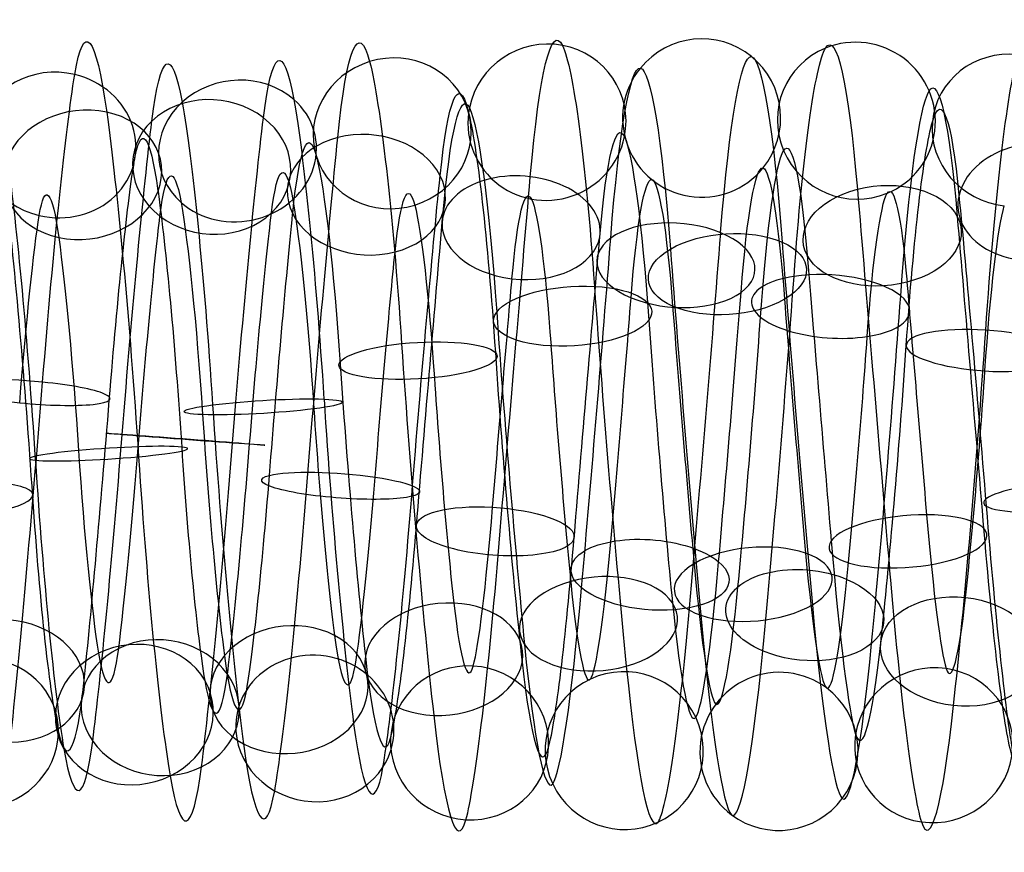
# Model space of a CAD drawing. Units: millimetres. Extents: x -287 to 272, y -16 to 525.
# Drawn here: x 42 to 55, y 129 to 139 of the extents above; entities that cross this region are included whole.
import ezdxf

# ---------------------------------------------------------------- set-up
doc = ezdxf.new("R2010")
doc.units = ezdxf.units.MM
doc.header["$MEASUREMENT"] = 0
doc.layers.add('Predeterminado', color=7, linetype='Continuous', true_color=0x000000)

msp = doc.modelspace()

# ---------------------------------------------------------------- linework, layer by layer
at = {"layer": 'Predeterminado', "color": 253, "true_color": 0x98aaaf, "extrusion": (0.996454, 0.022104, -0.081186)}
for centre, radius, start, end in [((133.241, 420.856, 12.212), 4.982, 336.486, 34.8909), ((133.241, 420.856, 12.897), 3.745, 336.3907, 34.7956), ((133.241, 420.856, 11.661), 3.06, 336.2463, 34.6513)]:
    msp.add_arc(centre, radius, start, end, dxfattribs=at)
at = {"layer": 'Predeterminado', "color": 253, "true_color": 0x98aaaf, "extrusion": (0.996454, -0.002515, -0.084104)}
for centre, radius, start, end in [((134.349, 420.947, 10.989), 4.971, 319.3959, 17.8022), ((134.349, 420.947, 12.252), 4.333, 319.4977, 17.9039), ((134.349, 420.947, 10.352), 3.708, 319.2704, 17.6766), ((134.349, 420.947, 11.615), 3.071, 319.3878, 17.7941)]:
    msp.add_arc(centre, radius, start, end, dxfattribs=at)
at = {"layer": 'Predeterminado', "color": 253, "true_color": 0x98aaaf, "extrusion": (0.996454, -0.014877, -0.082815)}
for centre, radius, start, end in [((134.947, 420.958, 12.296), 5.007, 310.8945, 9.3014), ((134.947, 420.958, 11.142), 4.189, 310.7829, 9.1899), ((134.947, 420.958, 13.113), 3.853, 311.0093, 9.4162), ((134.947, 420.958, 11.959), 3.035, 310.8863, 9.2933)]:
    msp.add_arc(centre, radius, start, end, dxfattribs=at)
at = {"layer": 'Predeterminado', "color": 253, "true_color": 0x98aaaf, "extrusion": (0.996454, 0.017546, -0.082291)}
for centre, radius, start, end in [((133.281, 421.639, 20.454), 4.948, 352.4691, 50.9552), ((133.281, 421.639, 21.749), 4.379, 352.5644, 51.0506), ((133.281, 421.639, 19.886), 3.653, 352.5567, 51.0428), ((133.281, 421.639, 21.181), 3.084, 352.7082, 51.1943)]:
    msp.add_arc(centre, radius, start, end, dxfattribs=at)
at = {"layer": 'Predeterminado', "color": 253, "true_color": 0x98aaaf, "extrusion": (0.996454, 0.009903, -0.083556)}
for centre, radius, start, end in [((133.776, 420.913, 11.945), 4.742, 327.9907, 26.3963), ((133.776, 420.913, 10.531), 4.714, 327.8981, 26.3037), ((133.776, 420.913, 11.973), 3.328, 327.8902, 26.2958), ((133.776, 420.913, 10.559), 3.3, 327.7572, 26.1628)]:
    msp.add_arc(centre, radius, start, end, dxfattribs=at)
at = {"layer": 'Predeterminado', "color": 253, "true_color": 0x98aaaf, "extrusion": (0.071501, -0.1616, 0.984263)}
for start, end in [(325.1748, 145.1748), (145.1748, 325.1748)]:
    msp.add_arc((100.792, 178.919, 393.735), 1, start, end, dxfattribs=at)
at = {"layer": 'Predeterminado', "color": 253, "true_color": 0x98aaaf, "extrusion": (0.07301, -0.011326, 0.997267)}
for start, end in [(239.668, 59.668), (59.668, 239.668)]:
    msp.add_arc((144.439, 1.779, 419.583), 1, start, end, dxfattribs=at)
at = {"layer": 'Predeterminado', "color": 253, "true_color": 0x98aaaf, "extrusion": (0.075981, 0.138055, 0.987506)}
for start, end in [(141.4638, 321.4638), (321.4638, 141.4638)]:
    msp.add_arc((20.233, -78.935, 435.862), 1, start, end, dxfattribs=at)
at = {"layer": 'Predeterminado', "color": 253, "true_color": 0x98aaaf, "extrusion": (0.996454, 0.040765, -0.073606)}
for centre, radius, start, end in [((132.116, 421.377, 23.901), 4.991, 9.5516, 68.0389), ((132.116, 421.377, 22.703), 4.24, 9.4414, 67.9287), ((132.116, 421.377, 24.652), 3.793, 9.6683, 68.1556), ((132.116, 421.377, 23.454), 3.041, 9.5435, 68.0308)]:
    msp.add_arc(centre, radius, start, end, dxfattribs=at)
at = {"layer": 'Predeterminado', "color": 253, "true_color": 0x98aaaf, "extrusion": (0.996454, -0.038366, -0.074885)}
for centre, radius, start, end in [((136.169, 420.908, 15.77), 4.931, 293.8079, 352.2162), ((136.169, 420.908, 17.095), 4.436, 293.9035, 352.3118), ((136.169, 420.908, 15.275), 3.606, 293.8957, 352.304), ((136.169, 420.908, 16.6), 3.111, 294.046, 352.4543)]:
    msp.add_arc(centre, radius, start, end, dxfattribs=at)
at = {"layer": 'Predeterminado', "color": 253, "true_color": 0x98aaaf, "extrusion": (0.079724, 0.282637, 0.955908)}
msp.add_arc((-15.375, -18.73, 442.406), 1, 280.1373, 100.1373, dxfattribs=at)
at = {"layer": 'Predeterminado', "color": 253, "true_color": 0x98aaaf, "extrusion": (0.071807, -0.308456, 0.948525)}
for start, end in [(4.1364, 184.1364), (184.1364, 4.1364)]:
    msp.add_arc((77.192, 250.338, 358.922), 1, start, end, dxfattribs=at)
at = {"layer": 'Predeterminado', "color": 253, "true_color": 0x98aaaf, "extrusion": (0.996454, 0.051163, -0.066798)}
for centre, radius, start, end in [((131.642, 421.165, 25.718), 4.982, 18.035, 76.5229), ((131.642, 421.165, 26.942), 4.275, 18.1381, 76.626), ((131.642, 421.165, 25.01), 3.758, 17.911, 76.3989), ((131.642, 421.165, 26.235), 3.05, 18.0268, 76.5147)]:
    msp.add_arc(centre, radius, start, end, dxfattribs=at)
at = {"layer": 'Predeterminado', "color": 253, "true_color": 0x98aaaf, "extrusion": (0.996454, -0.026915, -0.07972)}
for centre, radius, start, end in [((135.558, 420.947, 14.362), 4.813, 302.3962, 0.8038), ((135.558, 420.947, 12.96), 4.631, 302.2949, 0.7025), ((135.558, 420.947, 14.545), 3.411, 302.5262, 0.9338), ((135.558, 420.947, 13.143), 3.228, 302.3882, 0.7958)]:
    msp.add_arc(centre, radius, start, end, dxfattribs=at)
at = {"layer": 'Predeterminado', "color": 253, "true_color": 0x98aaaf, "extrusion": (0.996454, 0.029477, -0.078808)}
for centre, radius, start, end in [((132.667, 421.533, 22.584), 4.773, 1.0608, 59.5476), ((132.667, 421.533, 21.174), 4.67, 0.9604, 59.4471), ((132.667, 421.533, 22.688), 3.363, 1.1927, 59.6794), ((132.667, 421.533, 21.277), 3.259, 1.0529, 59.5396)]:
    msp.add_arc(centre, radius, start, end, dxfattribs=at)
at = {"layer": 'Predeterminado', "color": 253, "true_color": 0x98aaaf, "extrusion": (0.996454, -0.048979, -0.068416)}
for centre, radius, start, end in [((136.766, 420.831, 19.472), 5.019, 285.3237, 343.7327), ((136.766, 420.831, 18.415), 4.08, 285.4104, 343.8194), ((136.766, 420.831, 19.354), 3.022, 285.5645, 343.9735)]:
    msp.add_arc(centre, radius, start, end, dxfattribs=at)
at = {"layer": 'Predeterminado', "color": 253, "true_color": 0x98aaaf, "extrusion": (0.063979, 0.394885, 0.9165)}
for start, end in [(265.4608, 85.4608), (85.4608, 265.4608)]:
    msp.add_arc((-20.277, 35.717, 439.285), 1, start, end, dxfattribs=at)
at = {"layer": 'Predeterminado', "color": 253, "true_color": 0x98aaaf, "extrusion": (0.996454, -0.074791, -0.038538)}
for centre, radius, start, end in [((137.05, 419.469, 16.525), 5.015, 277.861, 336.1519), ((137.05, 419.469, 17.338), 3.858, 277.7664, 336.0574), ((137.05, 419.469, 16.181), 3.045, 277.6213, 335.9122)]:
    msp.add_arc(centre, radius, start, end, dxfattribs=at)
at = {"layer": 'Predeterminado', "color": 253, "true_color": 0x98aaaf, "extrusion": (0.073854, -0.447642, 0.891158)}
for start, end in [(36.1067, 216.1067), (216.1067, 36.1067)]:
    msp.add_arc((66.999, 305.32, 316.167), 1, start, end, dxfattribs=at)
at = {"layer": 'Predeterminado', "color": 253, "true_color": 0x98aaaf, "extrusion": (0.996454, 0.005233, -0.083978)}
msp.add_arc((133.946, 421.701, 19.411), 4.131, 344.0569, 42.5424, dxfattribs=at)
at = {"layer": 'Predeterminado', "color": 253, "true_color": 0x98aaaf, "extrusion": (0.060519, 0.527088, 0.847653)}
for start, end in [(234.6831, 54.6831), (54.6831, 234.6831)]:
    msp.add_arc((-28.846, 100.666, 428.197), 1, start, end, dxfattribs=at)
at = {"layer": 'Predeterminado', "color": 253, "true_color": 0x98aaaf, "extrusion": (0.996454, 0.060445, -0.058532)}
for centre, radius, start, end in [((131.254, 420.891, 28.055), 4.749, 26.5099, 84.9984), ((131.254, 420.891, 29.468), 4.696, 26.6034, 85.0919), ((131.254, 420.891, 29.416), 3.283, 26.502, 84.9905), ((131.254, 420.891, 28.003), 3.336, 26.3705, 84.859)]:
    msp.add_arc(centre, radius, start, end, dxfattribs=at)
at = {"layer": 'Predeterminado', "color": 253, "true_color": 0x98aaaf, "extrusion": (0.077168, -0.575441, 0.814195)}
for start, end in [(66.1275, 246.1275), (246.1275, 66.1275)]:
    msp.add_arc((61.108, 350.615, 266.792), 1, start, end, dxfattribs=at)
at = {"layer": 'Predeterminado', "color": 253, "true_color": 0x98aaaf, "extrusion": (0.996454, 0.068408, -0.048989)}
for centre, radius, start, end in [((130.962, 420.551, 32.182), 4.96, 35.0643, 93.5533), ((130.962, 420.551, 30.908), 4.345, 34.9762, 93.4653), ((130.962, 420.551, 32.797), 3.687, 34.9685, 93.4576), ((130.962, 420.551, 31.523), 3.072, 34.8248, 93.3139)]:
    msp.add_arc(centre, radius, start, end, dxfattribs=at)
at = {"layer": 'Predeterminado', "color": 253, "true_color": 0x98aaaf, "extrusion": (0.996454, -0.079653, -0.027098)}
for centre, radius, start, end in [((137.366, 419.292, 21.644), 4.644, 269.3226, 327.6134), ((137.366, 419.292, 23.047), 4.82, 269.4135, 327.7043), ((137.366, 419.292, 21.821), 3.24, 269.1791, 327.4699), ((137.366, 419.292, 23.224), 3.417, 269.3148, 327.6056)]:
    msp.add_arc(centre, radius, start, end, dxfattribs=at)
at = {"layer": 'Predeterminado', "color": 253, "true_color": 0x98aaaf, "extrusion": (0.058215, 0.648629, 0.758875)}
for start, end in [(205.1349, 25.1349), (25.1349, 205.1349)]:
    msp.add_arc((-34.332, 163.909, 407.384), 1, start, end, dxfattribs=at)
at = {"layer": 'Predeterminado', "color": 253, "true_color": 0x98aaaf, "extrusion": (0.996454, -0.082776, -0.015066)}
for centre, radius, start, end in [((137.637, 419.016, 28.585), 4.942, 260.8766, 319.1673), ((137.637, 419.016, 29.907), 4.442, 260.9757, 319.2664), ((137.637, 419.016, 28.084), 3.619, 260.748, 319.0387), ((137.637, 419.016, 29.407), 3.119, 260.8685, 319.1592)]:
    msp.add_arc(centre, radius, start, end, dxfattribs=at)
at = {"layer": 'Predeterminado', "color": 253, "true_color": 0x98aaaf, "extrusion": (0.066478, -0.669998, 0.739381)}
msp.add_arc((68.531, 380.503, 223.182), 1, 76.1893, 256.1893, dxfattribs=at)
at = {"layer": 'Predeterminado', "color": 253, "true_color": 0x98aaaf, "extrusion": (0.057602, 0.755852, 0.652204)}
for start, end in [(176.2003, 356.2003), (356.2003, 176.2003)]:
    msp.add_arc((-38.203, 223.528, 377.236), 1, start, end, dxfattribs=at)
at = {"layer": 'Predeterminado', "color": 253, "true_color": 0x98aaaf, "extrusion": (0.996454, -0.084093, -0.002706)}
for centre, radius, start, end in [((137.852, 418.632, 36.001), 5.028, 252.4338, 310.7244), ((137.852, 418.632, 34.94), 4.093, 252.3198, 310.6104), ((137.852, 418.632, 36.936), 3.967, 252.5452, 310.8358), ((137.852, 418.632, 35.875), 3.032, 252.4257, 310.7163)]:
    msp.add_arc(centre, radius, start, end, dxfattribs=at)
at = {"layer": 'Predeterminado', "color": 253, "true_color": 0x98aaaf, "extrusion": (-0.062684, 0.772071, -0.632437)}
for start, end in [(74.6597, 254.6597), (254.6597, 74.6597)]:
    msp.add_arc((-64.194, 410.067, -164.389), 1, start, end, dxfattribs=at)
at = {"layer": 'Predeterminado', "color": 253, "true_color": 0x98aaaf, "extrusion": (0.996454, 0.074878, -0.038378)}
msp.add_arc((130.769, 420.145, 36.204), 4.167, 43.4267, 101.9163, dxfattribs=at)
at = {"layer": 'Predeterminado', "color": 253, "true_color": 0x98aaaf, "extrusion": (0.996455, 0.084125, 0.000235498)}
for centre, radius, start, end in [((129.272, 418.451, 64.455), 4.996, 51.1131, 109.419), ((129.272, 418.451, 65.682), 4.293, 51.2076, 109.5135), ((129.272, 418.451, 63.752), 3.769, 51.1999, 109.5059), ((129.272, 418.451, 64.979), 3.066, 51.3521, 109.6581)]:
    msp.add_arc(centre, radius, start, end, dxfattribs=at)
at = {"layer": 'Predeterminado', "color": 253, "true_color": 0x98aaaf, "extrusion": (0.996455, 0.083241, -0.012162)}
msp.add_arc((129.161, 419.245, 60.38), 4.251, 42.758, 101.0636, dxfattribs=at)
at = {"layer": 'Predeterminado', "color": 253, "true_color": 0x98aaaf, "extrusion": (0.058822, 0.845563, 0.530625)}
for start, end in [(147.5849, 327.5849), (327.5849, 147.5849)]:
    msp.add_arc((-41.11, 277.798, 338.588), 1, start, end, dxfattribs=at)
at = {"layer": 'Predeterminado', "color": 253, "true_color": 0x98aaaf, "extrusion": (0.996454, -0.083574, 0.009714)}
for centre, radius, start, end in [((138.001, 418.135, 42.299), 4.553, 243.8888, 302.1793), ((138.001, 418.135, 43.674), 4.883, 243.9917, 302.2822), ((138.001, 418.135, 42.629), 3.178, 243.9838, 302.2742), ((138.001, 418.135, 44.004), 3.508, 244.1181, 302.4086)]:
    msp.add_arc(centre, radius, start, end, dxfattribs=at)
at = {"layer": 'Predeterminado', "color": 253, "true_color": 0x98aaaf, "extrusion": (-0.059525, 0.858086, -0.510044)}
for start, end in [(45.858, 225.858), (225.858, 45.858)]:
    msp.add_arc((-60.656, 430.465, -101.326), 1, start, end, dxfattribs=at)
at = {"layer": 'Predeterminado', "color": 253, "true_color": 0x98aaaf, "extrusion": (0.996455, 0.083172, 0.012628)}
for centre, radius, start, end in [((129.5, 417.643, 67.146), 4.761, 59.551, 117.8573), ((129.5, 417.643, 68.559), 4.714, 59.6497, 117.956), ((129.5, 417.643, 68.513), 3.301, 59.784, 118.0903), ((129.5, 417.643, 67.099), 3.348, 59.6418, 117.9481)]:
    msp.add_arc(centre, radius, start, end, dxfattribs=at)
at = {"layer": 'Predeterminado', "color": 253, "true_color": 0x98aaaf, "extrusion": (0.061592, 0.91541, 0.397782)}
for start, end in [(299.117, 119.117), (119.117, 299.117)]:
    msp.add_arc((-43.41, 325.283, 292.642), 1, start, end, dxfattribs=at)
at = {"layer": 'Predeterminado', "color": 253, "true_color": 0x98aaaf, "extrusion": (0.996454, -0.08123, 0.021921)}
for centre, radius, start, end in [((138.073, 417.527, 50.012), 4.891, 235.4516, 293.742), ((138.073, 417.527, 51.381), 4.539, 235.5478, 293.8382), ((138.073, 417.527, 49.66), 3.522, 235.5401, 293.8305), ((138.073, 417.527, 51.03), 3.17, 235.6877, 293.9781)]:
    msp.add_arc(centre, radius, start, end, dxfattribs=at)
at = {"layer": 'Predeterminado', "color": 253, "true_color": 0x98aaaf, "extrusion": (-0.057735, 0.925237, -0.374971)}
for start, end in [(17.2873, 197.2873), (197.2873, 17.2873)]:
    msp.add_arc((-57.754, 441.05, -35.565), 1, start, end, dxfattribs=at)
at = {"layer": 'Predeterminado', "color": 253, "true_color": 0x98aaaf, "extrusion": (0.996455, 0.080403, 0.024745)}
for centre, radius, start, end in [((129.834, 416.848, 70.908), 4.977, 68.0945, 126.4012), ((129.834, 416.848, 69.637), 4.356, 67.9872, 126.2939), ((129.834, 416.848, 71.528), 3.706, 68.214, 126.5207), ((129.834, 416.848, 70.257), 3.085, 68.0864, 126.3932)]:
    msp.add_arc(centre, radius, start, end, dxfattribs=at)
at = {"layer": 'Predeterminado', "color": 253, "true_color": 0x98aaaf, "extrusion": (0.065268, 0.964065, 0.257524)}
for start, end in [(270.6903, 90.6903), (90.6903, 270.6903)]:
    msp.add_arc((-45.338, 364.947, 240.801), 1, start, end, dxfattribs=at)
at = {"layer": 'Predeterminado', "color": 253, "true_color": 0x98aaaf, "extrusion": (0.996454, -0.077114, 0.03365)}
for centre, radius, start, end in [((138.058, 416.82, 57.881), 5.029, 227.0055, 285.2958), ((138.058, 416.82, 56.929), 3.983, 227.092, 285.3823), ((138.058, 416.82, 57.975), 3.032, 227.2457, 285.536)]:
    msp.add_arc(centre, radius, start, end, dxfattribs=at)
at = {"layer": 'Predeterminado', "color": 253, "true_color": 0x98aaaf, "extrusion": (-0.057729, 0.971276, -0.230849)}
for start, end in [(348.8495, 168.8495), (168.8495, 348.8495)]:
    msp.add_arc((-55.38, 441.48, 31.06), 1, start, end, dxfattribs=at)
at = {"layer": 'Predeterminado', "color": 253, "true_color": 0x98aaaf, "extrusion": (0.996455, 0.07588, 0.036322)}
for centre, radius, start, end in [((130.258, 416.096, 72.719), 5.019, 76.5445, 134.8516), ((130.258, 416.096, 73.862), 4.186, 76.6499, 134.957), ((130.258, 416.096, 71.886), 3.876, 76.4242, 134.7313), ((130.258, 416.096, 73.029), 3.043, 76.5363, 134.8435)]:
    msp.add_arc(centre, radius, start, end, dxfattribs=at)
at = {"layer": 'Predeterminado', "color": 253, "true_color": 0x98aaaf, "extrusion": (0.078475, 0.986618, 0.142919)}
for start, end in [(262.3002, 82.3002), (82.3002, 262.3002)]:
    msp.add_arc((-31.739, 390.596, 195.569), 1, start, end, dxfattribs=at)
at = {"layer": 'Predeterminado', "color": 253, "true_color": 0x98aaaf, "extrusion": (0.996456, -0.082384, 0.016969)}
for centre, radius, start, end in [((137.293, 417.925, 38.456), 5.01, 219.3079, 277.8564), ((137.293, 417.925, 39.332), 3.9, 219.2133, 277.7618)]:
    msp.add_arc(centre, radius, start, end, dxfattribs=at)
at = {"layer": 'Predeterminado', "color": 253, "true_color": 0x98aaaf, "extrusion": (-0.05951, 0.994866, -0.081856)}
for start, end in [(320.4592, 140.4592), (140.4592, 320.4592)]:
    msp.add_arc((-53.446, 431.84, 96.625), 1, start, end, dxfattribs=at)
at = {"layer": 'Predeterminado', "color": 253, "true_color": 0x98aaaf, "extrusion": (0.996455, 0.0697, 0.047105)}
for centre, radius, start, end in [((130.752, 415.416, 74.012), 4.832, 85.0014, 143.3089), ((130.752, 415.416, 75.412), 4.63, 85.0963, 143.4038), ((130.752, 415.416, 73.811), 3.432, 84.8659, 143.1734), ((130.752, 415.416, 75.21), 3.23, 84.9935, 143.301)]:
    msp.add_arc(centre, radius, start, end, dxfattribs=at)
at = {"layer": 'Predeterminado', "color": 253, "true_color": 0x98aaaf, "extrusion": (0.996456, -0.078986, 0.02892)}
for centre, radius, start, end in [((137.343, 417.367, 44.92), 4.584, 210.7741, 269.3226), ((137.343, 417.367, 45.175), 3.193, 210.6285, 269.177), ((137.343, 417.367, 46.311), 4.839, 210.8646, 269.4131), ((137.343, 417.367, 46.566), 3.448, 210.7663, 269.3148)]:
    msp.add_arc(centre, radius, start, end, dxfattribs=at)
at = {"layer": 'Predeterminado', "color": 253, "true_color": 0x98aaaf, "extrusion": (0.0749, 0.997177, -0.005326)}
for start, end in [(233.7357, 53.7357), (53.7357, 233.7357)]:
    msp.add_arc((-34.336, 415.226, 134.945), 1, start, end, dxfattribs=at)
at = {"layer": 'Predeterminado', "color": 253, "true_color": 0x98aaaf, "extrusion": (-0.062662, 0.995733, 0.067744)}
for start, end in [(112.0458, 292.0458), (292.0458, 112.0458)]:
    msp.add_arc((-51.868, 412.643, 159.337), 1, start, end, dxfattribs=at)
at = {"layer": 'Predeterminado', "color": 253, "true_color": 0x98aaaf, "extrusion": (0.996455, 0.061998, 0.056861)}
for centre, radius, start, end in [((131.297, 414.838, 76.618), 3.604, 93.4589, 151.7668), ((131.297, 414.838, 75.287), 3.127, 93.3179, 151.6258), ((131.297, 414.838, 76.142), 4.935, 93.5552, 151.8631), ((131.297, 414.838, 74.81), 4.458, 93.4667, 151.7746)]:
    msp.add_arc(centre, radius, start, end, dxfattribs=at)
at = {"layer": 'Predeterminado', "color": 253, "true_color": 0x98aaaf, "extrusion": (0.996456, -0.073864, 0.040241)}
for centre, radius, start, end in [((137.316, 416.716, 52.227), 3.555, 202.1909, 260.7393), ((137.316, 416.716, 53.576), 3.129, 202.3137, 260.8621), ((137.316, 416.716, 52.653), 4.904, 202.3218, 260.8702), ((137.316, 416.716, 54.001), 4.478, 202.4201, 260.9685)]:
    msp.add_arc(centre, radius, start, end, dxfattribs=at)
at = {"layer": 'Predeterminado', "color": 253, "true_color": 0x98aaaf, "extrusion": (0.072361, 0.985257, -0.155025)}
for start, end in [(205.2222, 25.2222), (25.2222, 205.2222)]:
    msp.add_arc((-36.555, 430.726, 70.736), 1, start, end, dxfattribs=at)
at = {"layer": 'Predeterminado', "color": 253, "true_color": 0x98aaaf, "extrusion": (-0.066454, 0.974556, 0.214066)}
msp.add_arc((-50.565, 384.728, 217.696), 1, 83.5593, 263.5593, dxfattribs=at)
at = {"layer": 'Predeterminado', "color": 253, "true_color": 0x98aaaf, "extrusion": (-0.081061, 0.97952, 0.18431)}
msp.add_arc((-66.399, 391.514, 204.095), 1, 283.3758, 103.3758, dxfattribs=at)
at = {"layer": 'Predeterminado', "color": 253, "true_color": 0x98aaaf, "extrusion": (0.996455, 0.052944, 0.065375)}
msp.add_arc((131.87, 414.386, 77.115), 4.076, 101.9332, 160.2415, dxfattribs=at)
at = {"layer": 'Predeterminado', "color": 253, "true_color": 0x98aaaf, "extrusion": (0.071447, 0.950612, -0.302047)}
for start, end in [(356.6933, 176.6933), (176.6933, 356.6933)]:
    msp.add_arc((-38.312, 436.488, 4.667), 1, start, end, dxfattribs=at)
at = {"layer": 'Predeterminado', "color": 253, "true_color": 0x98aaaf, "extrusion": (0.996456, 0.072481, 0.042676)}
msp.add_arc((129.866, 415.315, 82.123), 4.293, 101.073, 159.582, dxfattribs=at)
at = {"layer": 'Predeterminado', "color": 253, "true_color": 0x98aaaf, "extrusion": (0.996456, -0.06713, 0.050683)}
for centre, radius, start, end in [((137.202, 415.992, 60.328), 3.016, 193.8541, 252.4024), ((137.202, 415.992, 59.335), 4.024, 193.7463, 252.2946), ((137.202, 415.992, 61.334), 4.009, 193.9724, 252.5208), ((137.202, 415.992, 60.342), 5.016, 193.8622, 252.4105)]:
    msp.add_arc(centre, radius, start, end, dxfattribs=at)
at = {"layer": 'Predeterminado', "color": 253, "true_color": 0x98aaaf, "extrusion": (-0.077251, 0.941926, 0.326816)}
for start, end in [(254.8186, 74.8186), (74.8186, 254.8186)]:
    msp.add_arc((-64.311, 357.22, 259.05), 1, start, end, dxfattribs=at)
at = {"layer": 'Predeterminado', "color": 253, "true_color": 0x98aaaf, "extrusion": (0.996456, 0.065402, 0.052889)}
for centre, radius, start, end in [((130.455, 414.596, 84.671), 3.042, 109.6877, 168.1963), ((130.455, 414.596, 83.484), 3.812, 109.5344, 168.0429), ((130.455, 414.596, 85.441), 4.228, 109.542, 168.0506), ((130.455, 414.596, 84.254), 4.998, 109.4475, 167.9561)]:
    msp.add_arc(centre, radius, start, end, dxfattribs=at)
at = {"layer": 'Predeterminado', "color": 253, "true_color": 0x98aaaf, "extrusion": (0.07237, 0.894041, -0.442101)}
for start, end in [(328.0634, 148.0634), (148.0634, 328.0634)]:
    msp.add_arc((-39.518, 432.34, -61.339), 1, start, end, dxfattribs=at)
at = {"layer": 'Predeterminado', "color": 253, "true_color": 0x98aaaf, "extrusion": (0.996456, -0.058931, 0.060019)}
for centre, radius, start, end in [((136.994, 415.224, 66.814), 3.136, 185.3863, 243.9345), ((136.994, 415.224, 68.169), 3.542, 185.5194, 244.0676), ((136.994, 415.224, 66.408), 4.491, 185.29, 243.8383), ((136.994, 415.224, 67.763), 4.897, 185.3943, 243.9426)]:
    msp.add_arc(centre, radius, start, end, dxfattribs=at)
at = {"layer": 'Predeterminado', "color": 253, "true_color": 0x98aaaf, "extrusion": (-0.073933, 0.882843, 0.463812)}
for start, end in [(226.2417, 46.2417), (46.2417, 226.2417)]:
    msp.add_arc((-62.54, 314.708, 308.78), 1, start, end, dxfattribs=at)
at = {"layer": 'Predeterminado', "color": 253, "true_color": 0x98aaaf, "extrusion": (0.996456, 0.056897, 0.061948)}
for centre, radius, start, end in [((131.094, 414.004, 85.807), 3.253, 118.1485, 176.6566), ((131.094, 414.004, 84.399), 3.378, 118.0043, 176.5124), ((131.094, 414.004, 85.933), 4.661, 118.0121, 176.5202), ((131.094, 414.004, 84.524), 4.787, 117.9139, 176.422)]:
    msp.add_arc(centre, radius, start, end, dxfattribs=at)
at = {"layer": 'Predeterminado', "color": 253, "true_color": 0x98aaaf, "extrusion": (-0.071879, 0.803089, 0.591508)}
for start, end in [(197.5529, 17.5529), (17.5529, 197.5529)]:
    msp.add_arc((-61.279, 264.956, 351.773), 1, start, end, dxfattribs=at)
at = {"layer": 'Predeterminado', "color": 253, "true_color": 0x98aaaf, "extrusion": (0.074917, 0.817371, -0.57122)}
for start, end in [(299.2318, 119.2318), (119.2318, 299.2318)]:
    msp.add_arc((-40.06, 418.606, -125.383), 1, start, end, dxfattribs=at)
at = {"layer": 'Predeterminado', "color": 253, "true_color": 0x98aaaf, "extrusion": (0.996456, 0.047149, 0.069654)}
for centre, radius, start, end in [((131.762, 413.561, 84.758), 3.094, 126.4831, 184.9907), ((131.762, 413.561, 86.062), 3.642, 126.6128, 185.1204), ((131.762, 413.561, 84.21), 4.398, 126.3848, 184.8924), ((131.762, 413.561, 85.514), 4.946, 126.4912, 184.9988)]:
    msp.add_arc(centre, radius, start, end, dxfattribs=at)
at = {"layer": 'Predeterminado', "color": 253, "true_color": 0x98aaaf, "extrusion": (0.996456, -0.049446, 0.068046)}
for centre, radius, start, end in [((136.686, 414.447, 74.423), 3.186, 177.0569, 235.6051), ((136.686, 414.447, 73.036), 3.46, 176.9099, 235.4581), ((136.686, 414.447, 74.698), 4.573, 176.9177, 235.4659), ((136.686, 414.447, 73.311), 4.847, 176.8207, 235.3688)]:
    msp.add_arc(centre, radius, start, end, dxfattribs=at)
at = {"layer": 'Predeterminado', "color": 253, "true_color": 0x98aaaf, "extrusion": (0.078495, 0.723187, -0.686177)}
for start, end in [(270.0791, 90.0791), (90.0791, 270.0791)]:
    msp.add_arc((-39.769, 396.046, -185.791), 1, start, end, dxfattribs=at)
at = {"layer": 'Predeterminado', "color": 253, "true_color": 0x98aaaf, "extrusion": (-0.071566, 0.704499, 0.706087)}
for start, end in [(168.6003, 348.6003), (348.6003, 168.6003)]:
    msp.add_arc((-60.805, 209.439, 386.659), 1, start, end, dxfattribs=at)
at = {"layer": 'Predeterminado', "color": 253, "true_color": 0x98aaaf, "extrusion": (0.996456, 0.036373, 0.075841)}
for centre, radius, start, end in [((132.433, 413.283, 84.432), 3.025, 134.9705, 193.4776), ((132.433, 413.283, 83.337), 3.921, 134.8597, 193.3668), ((132.433, 413.283, 85.327), 4.119, 135.0858, 193.593), ((132.433, 413.283, 84.233), 5.015, 134.9786, 193.4858)]:
    msp.add_arc(centre, radius, start, end, dxfattribs=at)
at = {"layer": 'Predeterminado', "color": 253, "true_color": 0x98aaaf, "extrusion": (0.996456, -0.038882, 0.074588)}
for centre, radius, start, end in [((136.275, 413.699, 80.072), 3.022, 168.5794, 227.1275), ((136.275, 413.699, 78.974), 3.914, 168.4252, 226.9733), ((136.275, 413.699, 79.866), 5.011, 168.3385, 226.8866)]:
    msp.add_arc(centre, radius, start, end, dxfattribs=at)
at = {"layer": 'Predeterminado', "color": 253, "true_color": 0x98aaaf, "extrusion": (-0.064958, -0.635174, 0.769633)}
msp.add_arc((28.673, 369.314, 234.104), 1, 278.1892, 98.1892, dxfattribs=at)
at = {"layer": 'Predeterminado', "color": 253, "true_color": 0x98aaaf, "extrusion": (-0.073068, 0.589885, 0.804174)}
for start, end in [(139.1329, 319.1329), (319.1329, 139.1329)]:
    msp.add_arc((-61.576, 150.118, 412.407), 1, start, end, dxfattribs=at)
at = {"layer": 'Predeterminado', "color": 253, "true_color": 0x98aaaf, "extrusion": (-0.076034, 0.462736, 0.88323)}
for start, end in [(108.6781, 288.6781), (288.6781, 108.6781)]:
    msp.add_arc((-64.477, 89.483, 428.443), 1, start, end, dxfattribs=at)
at = {"layer": 'Predeterminado', "color": 253, "true_color": 0x98aaaf, "extrusion": (-0.061284, -0.514091, 0.855544)}
for start, end in [(307.4045, 127.4045), (127.4045, 307.4045)]:
    msp.add_arc((28.393, 331.216, 286.345), 1, start, end, dxfattribs=at)
at = {"layer": 'Predeterminado', "color": 253, "true_color": 0x98aaaf, "extrusion": (0.996456, 0.024802, 0.080372)}
for centre, radius, start, end in [((133.086, 413.178, 83.283), 3.187, 143.4651, 201.9718), ((133.086, 413.178, 81.896), 3.467, 143.3389, 201.8456), ((133.086, 413.178, 83.562), 4.573, 143.5693, 202.0759), ((133.086, 413.178, 82.176), 4.853, 143.4731, 201.9798)]:
    msp.add_arc(centre, radius, start, end, dxfattribs=at)
at = {"layer": 'Predeterminado', "color": 253, "true_color": 0x98aaaf, "extrusion": (0.996456, 0.01269, 0.083149)}
for centre, radius, start, end in [((133.701, 413.246, 79.842), 3.141, 151.8247, 210.3309), ((133.701, 413.246, 81.198), 3.543, 151.965, 210.4712), ((133.701, 413.246, 79.441), 4.497, 151.9728, 210.4789), ((133.701, 413.246, 80.797), 4.899, 152.0621, 210.5682)]:
    msp.add_arc(centre, radius, start, end, dxfattribs=at)
at = {"layer": 'Predeterminado', "color": 253, "true_color": 0x98aaaf, "extrusion": (-0.058518, -0.380065, 0.923107)}
for start, end in [(337.5576, 157.5576), (157.5576, 337.5576)]:
    msp.add_arc((25.737, 285.938, 332.611), 1, start, end, dxfattribs=at)
at = {"layer": 'Predeterminado', "color": 253, "true_color": 0x98aaaf, "extrusion": (-0.079776, 0.326769, 0.941731)}
msp.add_arc((-71.66, 31.204, 434.667), 1, 76.0949, 256.0949, dxfattribs=at)
at = {"layer": 'Predeterminado', "color": 253, "true_color": 0x98aaaf, "extrusion": (-0.057305, -0.236418, 0.96996)}
for start, end in [(10.5827, 190.5827), (190.5827, 10.5827)]:
    msp.add_arc((16.031, 235.455, 371.434), 1, start, end, dxfattribs=at)
at = {"layer": 'Predeterminado', "color": 253, "true_color": 0x98aaaf, "extrusion": (-0.057925, -0.087178, 0.994507)}
for start, end in [(58.6927, 238.6927), (238.6927, 58.6927)]:
    msp.add_arc((-30.409, 179.214, 401.585), 1, start, end, dxfattribs=at)
at = {"layer": 'Predeterminado', "color": 253, "true_color": 0x98aaaf, "extrusion": (-0.060235, 0.063319, 0.996174)}
for start, end in [(189.6616, 9.6616), (9.6616, 189.6616)]:
    msp.add_arc((-127.454, -21.718, 422.242), 1, start, end, dxfattribs=at)
at = {"layer": 'Predeterminado', "color": 253, "true_color": 0x98aaaf, "extrusion": (-0.063697, 0.210916, 0.975427)}
for start, end in [(244.5983, 64.5983), (64.5983, 244.5983)]:
    msp.add_arc((-89.329, -14.104, 433.064), 1, start, end, dxfattribs=at)
at = {"layer": 'Predeterminado', "color": 253, "true_color": 0x98aaaf, "extrusion": (0.996456, 0.00030152, 0.084112)}
msp.add_arc((134.26, 413.475, 78.113), 4.009, 160.4676, 218.9732, dxfattribs=at)

doc.saveas('drawing.dxf')
